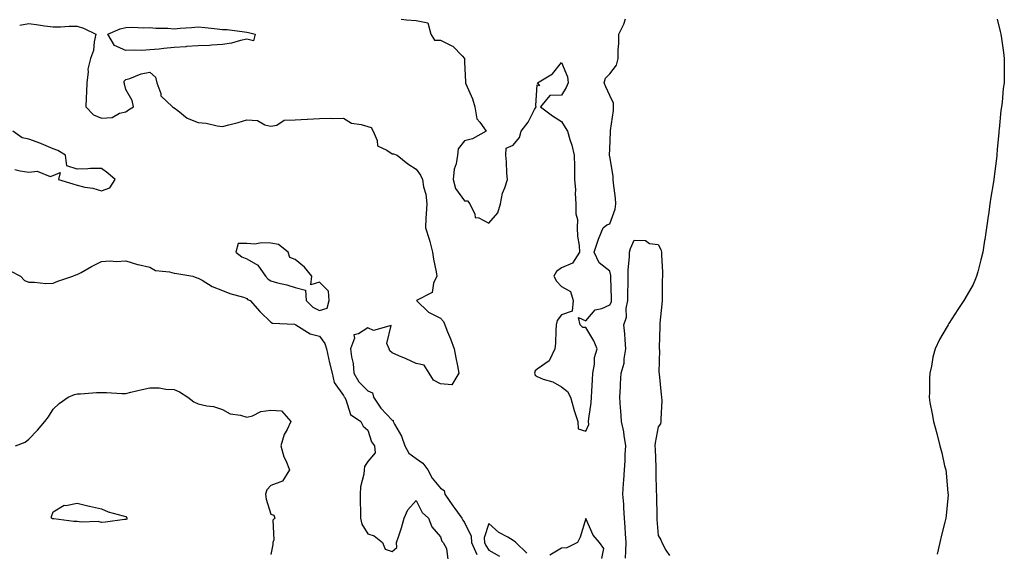
# Model space of a CAD drawing. Units: inches. Extents: x 936803 to 939443, y 7297898 to 7300538.
# Drawn here: x 937364 to 937771, y 7298328 to 7298548 of the extents above; entities that cross this region are included whole.
import ezdxf

# ---------------------------------------------------------------- set-up
doc = ezdxf.new("R2010")
doc.units = ezdxf.units.IN
doc.header["$MEASUREMENT"] = 0
doc.layers.add('Contour_93687297', color=7, linetype='Continuous', true_color=0xd91504)

msp = doc.modelspace()

# ---------------------------------------------------------------- linework, layer by layer
at = {"layer": 'Contour_93687297'}
for points in [[(937521.81, 7298548.16, 3232), (937524.02, 7298547.9, 3232), (937528.05, 7298547.59, 3232), (937532.83, 7298546.7, 3232), (937534.1, 7298541.92, 3232), (937535.67, 7298539.54, 3232), (937538.05, 7298539.53, 3232), (937542.75, 7298537.22, 3232), (937543.22, 7298537.09, 3232), (937546.99, 7298532.97, 3232), (937548, 7298531.92, 3232), (937547.99, 7298531.86, 3232), (937548.05, 7298530.44, 3232), (937548.37, 7298522.24, 3232), (937548.35, 7298521.92, 3232), (937548.51, 7298521.45, 3232), (937551.35, 7298515.22, 3232), (937552.23, 7298511.92, 3232), (937553.14, 7298507.02, 3232), (937554.36, 7298505.61, 3232), (937556.89, 7298501.92, 3232), (937551.28, 7298498.69, 3232), (937548.05, 7298497.92, 3232), (937545.42, 7298494.56, 3232), (937545.08, 7298491.92, 3232), (937544.54, 7298488.4, 3232), (937543.79, 7298486.18, 3232), (937543.36, 7298481.92, 3232), (937544.33, 7298478.2, 3232), (937548.05, 7298473.17, 3232), (937549.18, 7298473.05, 3232), (937550.15, 7298471.92, 3232), (937552.3, 7298467.66, 3232), (937552.4, 7298466.27, 3232), (937553.88, 7298466.09, 3232), (937558.05, 7298463.82, 3232), (937561.81, 7298468.16, 3232), (937562.82, 7298471.92, 3232), (937563.66, 7298476.31, 3232), (937564.68, 7298478.55, 3232), (937565.69, 7298481.92, 3232), (937565.46, 7298484.52, 3232), (937565.34, 7298489.21, 3232), (937565.05, 7298491.92, 3232), (937565.16, 7298494.81, 3232), (937568.05, 7298496.09, 3232), (937570.72, 7298499.25, 3232), (937571.33, 7298501.92, 3232), (937574.28, 7298505.69, 3232), (937576.93, 7298510.8, 3232), (937577.58, 7298511.92, 3232), (937577.44, 7298512.53, 3232), (937578.05, 7298521.11, 3232), (937579.17, 7298520.8, 3232), (937578.17, 7298521.92, 3232), (937584.39, 7298525.58, 3232), (937588.05, 7298530.34, 3232), (937590.49, 7298524.36, 3232), (937590.82, 7298521.92, 3232), (937590, 7298519.97, 3232), (937588.05, 7298516.8, 3232), (937583.26, 7298516.71, 3232), (937579.34, 7298511.92, 3232), (937584.32, 7298508.2, 3232), (937588.05, 7298505.85, 3232), (937589.52, 7298503.38, 3232), (937590.47, 7298501.92, 3232), (937591.46, 7298498.51, 3232), (937592.31, 7298496.18, 3232), (937593.32, 7298491.92, 3232), (937593.42, 7298487.28, 3232), (937593.4, 7298486.57, 3232), (937593.49, 7298481.92, 3232), (937593.79, 7298477.66, 3232), (937593.76, 7298476.21, 3232), (937594.01, 7298471.92, 3232), (937593.92, 7298467.79, 3232), (937594.64, 7298465.33, 3232), (937594.49, 7298461.92, 3232), (937594.63, 7298458.5, 3232), (937595.3, 7298454.67, 3232), (937595.44, 7298451.92, 3232), (937592.63, 7298447.33, 3232), (937588.05, 7298445.42, 3232), (937586.03, 7298443.94, 3232), (937584.86, 7298441.92, 3232), (937586.01, 7298439.88, 3232), (937588.05, 7298437.76, 3232), (937591.77, 7298435.64, 3232), (937592.94, 7298431.92, 3232), (937592.47, 7298427.5, 3232), (937588.05, 7298425.95, 3232), (937586.33, 7298423.64, 3232), (937585.92, 7298421.92, 3232), (937585.68, 7298419.55, 3232), (937585.61, 7298414.35, 3232), (937585.32, 7298411.92, 3232), (937582.97, 7298407.01, 3232), (937578.05, 7298403.49, 3232), (937577.17, 7298402.8, 3232), (937576.96, 7298401.92, 3232), (937577.21, 7298401.07, 3232), (937578.05, 7298400.45, 3232), (937580.52, 7298399.45, 3232), (937584.42, 7298398.29, 3232), (937588.05, 7298396.21, 3232), (937590.52, 7298394.38, 3232), (937591.81, 7298391.92, 3232), (937593.09, 7298386.96, 3232), (937593.14, 7298386.83, 3232), (937594.77, 7298381.92, 3232), (937594.97, 7298378.84, 3232), (937598.05, 7298377.99, 3232), (937599.33, 7298380.63, 3232), (937599.26, 7298381.92, 3232), (937599.31, 7298383.18, 3232), (937600.32, 7298389.64, 3232), (937600.38, 7298391.92, 3232), (937600.53, 7298394.4, 3232), (937600.85, 7298399.13, 3232), (937601.01, 7298401.92, 3232), (937601.71, 7298405.58, 3232), (937601.66, 7298408.31, 3232), (937602.85, 7298411.92, 3232), (937601.39, 7298415.26, 3232), (937598.05, 7298420.73, 3232), (937596.9, 7298420.77, 3232), (937595.79, 7298421.92, 3232), (937595.05, 7298424.93, 3232), (937598.05, 7298423.5, 3232), (937601.96, 7298428.01, 3232), (937604.76, 7298428.64, 3232), (937608.05, 7298430.13, 3232), (937608.64, 7298431.32, 3232), (937608.75, 7298431.92, 3232), (937608.75, 7298432.62, 3232), (937608.38, 7298441.59, 3232), (937608.38, 7298441.92, 3232), (937608.37, 7298442.24, 3232), (937608.05, 7298444.06, 3232), (937603.61, 7298447.48, 3232), (937601.5, 7298451.92, 3232), (937603.16, 7298456.8, 3232), (937603.36, 7298457.22, 3232), (937605.26, 7298461.92, 3232), (937606.83, 7298463.13, 3232), (937608.05, 7298463.55, 3232), (937610.29, 7298469.67, 3232), (937610.46, 7298471.92, 3232), (937610.33, 7298474.21, 3232), (937609.54, 7298480.44, 3232), (937609.45, 7298481.92, 3232), (937609.4, 7298483.27, 3232), (937608.05, 7298491.48, 3232), (937607.88, 7298491.74, 3232), (937607.83, 7298491.92, 3232), (937607.86, 7298492.11, 3232), (937608.05, 7298494.51, 3232), (937608.28, 7298501.7, 3232), (937608.28, 7298501.92, 3232), (937608.3, 7298502.17, 3232), (937609.47, 7298510.5, 3232), (937609.54, 7298511.92, 3232), (937609.55, 7298513.42, 3232), (937608.05, 7298516.66, 3232), (937606.36, 7298520.23, 3232), (937605.72, 7298521.92, 3232), (937606.24, 7298523.74, 3232), (937608.05, 7298525.64, 3232), (937610.77, 7298529.21, 3232), (937611.49, 7298531.92, 3232), (937611.5, 7298535.37, 3232), (937611.7, 7298538.27, 3232), (937611.71, 7298541.92, 3232), (937613.87, 7298546.1, 3232), (937614.45, 7298548.32, 3232)], [(937768.05, 7298548.17, 3232), (937769.21, 7298543.08, 3232), (937769.53, 7298541.92, 3232), (937769.79, 7298540.17, 3232), (937770.57, 7298534.44, 3232), (937770.95, 7298531.92, 3232), (937770.9, 7298529.07, 3232), (937770.86, 7298524.72, 3232), (937770.83, 7298521.92, 3232), (937770.48, 7298519.49, 3232), (937770, 7298513.86, 3232), (937769.74, 7298511.92, 3232), (937769.53, 7298510.44, 3232), (937768.82, 7298502.69, 3232), (937768.72, 7298501.92, 3232), (937768.66, 7298501.3, 3232), (937768.05, 7298494.3, 3232), (937767.85, 7298492.12, 3232), (937767.83, 7298491.92, 3232), (937767.8, 7298491.67, 3232), (937766.75, 7298483.22, 3232), (937766.56, 7298481.92, 3232), (937766.3, 7298480.16, 3232), (937765.39, 7298474.58, 3232), (937764.97, 7298471.92, 3232), (937764.5, 7298468.37, 3232), (937764.12, 7298465.86, 3232), (937763.61, 7298461.92, 3232), (937762.86, 7298457.11, 3232), (937762.8, 7298456.67, 3232), (937762.07, 7298451.92, 3232), (937761.27, 7298448.7, 3232), (937759.95, 7298443.82, 3232), (937759.47, 7298441.92, 3232), (937759.06, 7298440.9, 3232), (937758.05, 7298438.59, 3232), (937755.66, 7298434.31, 3232), (937754.24, 7298431.92, 3232), (937751.71, 7298428.26, 3232), (937748.05, 7298422.38, 3232), (937747.85, 7298422.12, 3232), (937747.73, 7298421.92, 3232), (937747.34, 7298421.21, 3232), (937744.14, 7298415.83, 3232), (937742.45, 7298411.92, 3232), (937741.49, 7298408.47, 3232), (937740.89, 7298404.76, 3232), (937740.25, 7298401.92, 3232), (937740.1, 7298399.87, 3232), (937740, 7298393.87, 3232), (937739.86, 7298391.92, 3232), (937740.2, 7298389.77, 3232), (937741.19, 7298385.06, 3232), (937741.64, 7298381.92, 3232), (937743.05, 7298376.92, 3232), (937744.3, 7298371.92, 3232), (937745.13, 7298369, 3232), (937746.31, 7298363.66, 3232), (937746.76, 7298361.92, 3232), (937746.89, 7298360.76, 3232), (937747.68, 7298352.28, 3232), (937747.72, 7298351.92, 3232), (937747.69, 7298351.56, 3232), (937746.91, 7298343.06, 3232), (937746.8, 7298341.92, 3232), (937746.39, 7298340.27, 3232), (937745.07, 7298334.9, 3232), (937744.33, 7298331.92, 3232), (937743.16, 7298327.03, 3232)], [(937364.28, 7298545.7, 3231), (937368.05, 7298546.4, 3231), (937372.03, 7298545.9, 3231), (937374.5, 7298545.47, 3231), (937378.05, 7298544.99, 3231), (937381.2, 7298545.07, 3231), (937384.7, 7298545.27, 3231), (937388.05, 7298545.36, 3231), (937390.66, 7298544.53, 3231), (937395.71, 7298541.92, 3231), (937395, 7298538.87, 3231), (937394.72, 7298535.25, 3231), (937393.58, 7298531.92, 3231), (937392.47, 7298527.5, 3231), (937392.61, 7298526.47, 3231), (937392, 7298521.92, 3231), (937391.83, 7298518.14, 3231), (937391.75, 7298515.62, 3231), (937391.59, 7298511.92, 3231), (937394.82, 7298508.69, 3231), (937398.05, 7298507.31, 3231), (937402.42, 7298507.55, 3231), (937405.54, 7298509.4, 3231), (937408.05, 7298509.84, 3231), (937409.22, 7298510.76, 3231), (937411.26, 7298511.92, 3231), (937410.76, 7298514.63, 3231), (937408.05, 7298519.15, 3231), (937407.54, 7298521.41, 3231), (937407.46, 7298521.92, 3231), (937407.43, 7298522.54, 3231), (937408.05, 7298523.2, 3231), (937409.83, 7298523.7, 3231), (937414.41, 7298525.56, 3231), (937418.05, 7298526.3, 3231), (937420.34, 7298524.21, 3231), (937420.89, 7298521.92, 3231), (937422.52, 7298517.45, 3231), (937422.58, 7298516.45, 3231), (937427.35, 7298511.92, 3231), (937427.84, 7298511.71, 3231), (937428.05, 7298511.52, 3231), (937429.58, 7298510.4, 3231), (937433.38, 7298507.25, 3231), (937438.05, 7298505.55, 3231), (937441.32, 7298505.19, 3231), (937445.84, 7298504.13, 3231), (937448.05, 7298503.82, 3231), (937450.71, 7298504.58, 3231), (937454.45, 7298505.51, 3231), (937458.05, 7298506.64, 3231), (937462.49, 7298506.36, 3231), (937465.52, 7298504.46, 3231), (937468.05, 7298503.94, 3231), (937470.54, 7298504.41, 3231), (937473.57, 7298506.4, 3231), (937478.05, 7298506.63, 3231), (937483, 7298506.87, 3231), (937483.12, 7298506.85, 3231), (937488.05, 7298507.2, 3231), (937492.66, 7298507.31, 3231), (937493.32, 7298507.19, 3231), (937498.05, 7298507.27, 3231), (937501.36, 7298505.23, 3231), (937505.26, 7298504.71, 3231), (937508.05, 7298503.79, 3231), (937509.51, 7298503.38, 3231), (937510.26, 7298501.92, 3231), (937511.92, 7298498.04, 3231), (937512.03, 7298495.9, 3231), (937515.91, 7298494.06, 3231), (937518.05, 7298492.51, 3231), (937518.63, 7298492.5, 3231), (937520.14, 7298491.92, 3231), (937524.54, 7298488.41, 3231), (937528.05, 7298486.25, 3231), (937529.86, 7298483.74, 3231), (937530.6, 7298481.92, 3231), (937531.06, 7298478.91, 3231), (937531.96, 7298475.83, 3231), (937532.38, 7298471.92, 3231), (937532.22, 7298467.75, 3231), (937532.05, 7298465.92, 3231), (937531.89, 7298461.92, 3231), (937533.45, 7298457.32, 3231), (937533.63, 7298456.33, 3231), (937534.83, 7298451.92, 3231), (937535.19, 7298449.06, 3231), (937536.24, 7298443.74, 3231), (937536.5, 7298441.92, 3231), (937535.17, 7298439.05, 3231), (937534.69, 7298435.28, 3231), (937528.16, 7298431.92, 3231), (937533.16, 7298427.04, 3231), (937538.05, 7298424.67, 3231), (937539.37, 7298423.24, 3231), (937539.85, 7298421.92, 3231), (937541, 7298418.97, 3231), (937542.18, 7298416.04, 3231), (937543.75, 7298411.92, 3231), (937544.37, 7298408.24, 3231), (937545.09, 7298404.88, 3231), (937545.63, 7298401.92, 3231), (937542.83, 7298397.13, 3231), (937538.05, 7298397.48, 3231), (937535.17, 7298399.04, 3231), (937533.4, 7298401.92, 3231), (937531.35, 7298405.22, 3231), (937528.05, 7298405.95, 3231), (937523.91, 7298407.78, 3231), (937520.88, 7298409.09, 3231), (937518.05, 7298410.33, 3231), (937517.21, 7298411.08, 3231), (937516.86, 7298411.92, 3231), (937515.86, 7298414.11, 3231), (937517.67, 7298421.55, 3231), (937510.43, 7298419.54, 3231), (937508.05, 7298420.56, 3231), (937504.22, 7298418.09, 3231), (937502.25, 7298417.72, 3231), (937502.51, 7298416.38, 3231), (937500.9, 7298411.92, 3231), (937501.28, 7298408.69, 3231), (937501.99, 7298405.86, 3231), (937502.33, 7298401.92, 3231), (937504.39, 7298398.26, 3231), (937508.05, 7298394.64, 3231), (937509.94, 7298393.81, 3231), (937510.47, 7298391.92, 3231), (937513.5, 7298387.37, 3231), (937518.05, 7298382.46, 3231), (937518.5, 7298382.37, 3231), (937518.59, 7298381.92, 3231), (937519.1, 7298380.87, 3231), (937521.92, 7298375.79, 3231), (937523.39, 7298371.92, 3231), (937525.03, 7298368.9, 3231), (937528.05, 7298366.57, 3231), (937530.82, 7298364.69, 3231), (937532.79, 7298361.92, 3231), (937534.67, 7298358.54, 3231), (937538.05, 7298354.39, 3231), (937539.6, 7298353.46, 3231), (937539.92, 7298351.92, 3231), (937543.2, 7298347.07, 3231), (937543.94, 7298346.03, 3231), (937546.87, 7298341.92, 3231), (937547.26, 7298341.13, 3231), (937548.05, 7298340.21, 3231), (937550.71, 7298334.59, 3231), (937550.86, 7298331.92, 3231), (937553.03, 7298326.94, 3231)], [(937362.21, 7298486.08, 3231), (937364.43, 7298485.53, 3231), (937368.05, 7298484.96, 3231), (937371.46, 7298485.33, 3231), (937376.83, 7298483.14, 3231), (937378.05, 7298483.64, 3231), (937380.99, 7298484.86, 3231), (937380.31, 7298481.92, 3231), (937386.24, 7298480.11, 3231), (937388.05, 7298479.56, 3231), (937391.16, 7298478.8, 3231), (937394.52, 7298478.39, 3231), (937398.05, 7298477.22, 3231), (937401.5, 7298478.46, 3231), (937403.69, 7298481.92, 3231), (937400.7, 7298484.57, 3231), (937398.05, 7298486.51, 3231), (937393.49, 7298486.48, 3231), (937392.43, 7298486.3, 3231), (937388.05, 7298486.26, 3231), (937383.73, 7298487.59, 3231), (937383.25, 7298491.92, 3231), (937380, 7298493.87, 3231), (937378.05, 7298494.57, 3231), (937373.31, 7298496.66, 3231), (937372.96, 7298496.83, 3231), (937368.05, 7298498.56, 3231), (937365.32, 7298499.19, 3231), (937361.44, 7298501.92, 3231)], [(937614.53, 7298325.44, 3231), (937614.63, 7298328.5, 3231), (937614.78, 7298331.92, 3231), (937614.5, 7298335.47, 3231), (937614.42, 7298338.29, 3231), (937614.09, 7298341.92, 3231), (937613.74, 7298346.24, 3231), (937613.84, 7298347.71, 3231), (937613.37, 7298351.92, 3231), (937613.69, 7298356.28, 3231), (937613.78, 7298357.65, 3231), (937614.1, 7298361.92, 3231), (937614.34, 7298365.62, 3231), (937614.38, 7298368.25, 3231), (937614.6, 7298371.92, 3231), (937613.88, 7298376.1, 3231), (937613.81, 7298377.68, 3231), (937612.79, 7298381.92, 3231), (937612.55, 7298386.42, 3231), (937612.42, 7298387.55, 3231), (937612.15, 7298391.92, 3231), (937612.39, 7298396.26, 3231), (937612.48, 7298397.49, 3231), (937612.71, 7298401.92, 3231), (937613.91, 7298406.06, 3231), (937613.9, 7298407.78, 3231), (937614.66, 7298411.92, 3231), (937614.31, 7298415.66, 3231), (937614.28, 7298418.14, 3231), (937613.84, 7298421.92, 3231), (937614.87, 7298425.1, 3231), (937614.8, 7298428.67, 3231), (937615.42, 7298431.92, 3231), (937615.42, 7298434.55, 3231), (937615.64, 7298439.51, 3231), (937615.64, 7298441.92, 3231), (937615.57, 7298444.4, 3231), (937616.2, 7298450.07, 3231), (937616.13, 7298451.92, 3231), (937616.52, 7298453.45, 3231), (937618.05, 7298456.79, 3231), (937622.79, 7298456.67, 3231), (937624.43, 7298455.53, 3231), (937628.05, 7298455.08, 3231), (937629.11, 7298452.97, 3231), (937629.41, 7298451.92, 3231), (937629.35, 7298450.62, 3231), (937629.83, 7298443.7, 3231), (937629.77, 7298441.92, 3231), (937629.67, 7298440.3, 3231), (937629.68, 7298433.55, 3231), (937629.6, 7298431.92, 3231), (937629.54, 7298430.43, 3231), (937628.72, 7298422.58, 3231), (937628.68, 7298421.92, 3231), (937628.68, 7298421.3, 3231), (937628.44, 7298412.31, 3231), (937628.44, 7298411.92, 3231), (937628.47, 7298411.5, 3231), (937628.32, 7298402.19, 3231), (937628.35, 7298401.92, 3231), (937628.39, 7298401.58, 3231), (937629.19, 7298393.06, 3231), (937629.35, 7298391.92, 3231), (937629.43, 7298390.54, 3231), (937629.05, 7298382.93, 3231), (937629.12, 7298381.92, 3231), (937628.94, 7298381.02, 3231), (937628.05, 7298379.76, 3231), (937626.8, 7298373.16, 3231), (937626.64, 7298371.92, 3231), (937626.69, 7298370.55, 3231), (937626.96, 7298363.01, 3231), (937626.99, 7298361.92, 3231), (937627.07, 7298360.94, 3231), (937627.21, 7298352.76, 3231), (937627.27, 7298351.92, 3231), (937627.33, 7298351.2, 3231), (937627.44, 7298342.54, 3231), (937627.48, 7298341.92, 3231), (937627.49, 7298341.35, 3231), (937628.05, 7298334.75, 3231), (937629.09, 7298332.96, 3231), (937629.43, 7298331.92, 3231), (937631.18, 7298328.79, 3231), (937632.63, 7298326.51, 3231)], [(937360.38, 7298444.24, 3230), (937364.56, 7298441.92, 3230), (937366.33, 7298440.2, 3230), (937368.05, 7298439.52, 3230), (937370.41, 7298439.56, 3230), (937375.13, 7298439, 3230), (937378.05, 7298439.05, 3230), (937380, 7298439.98, 3230), (937386.25, 7298441.92, 3230), (937387.49, 7298442.48, 3230), (937388.05, 7298442.65, 3230), (937389.69, 7298443.55, 3230), (937393.93, 7298446.04, 3230), (937398.05, 7298447.98, 3230), (937401.7, 7298448.27, 3230), (937404.19, 7298448.06, 3230), (937408.05, 7298448.27, 3230), (937412.97, 7298446.84, 3230), (937413.16, 7298446.8, 3230), (937418.05, 7298445.64, 3230), (937420.41, 7298444.28, 3230), (937426.13, 7298443.83, 3230), (937428.05, 7298443.27, 3230), (937429.16, 7298443.03, 3230), (937435.79, 7298441.92, 3230), (937437.47, 7298441.34, 3230), (937438.05, 7298441.18, 3230), (937439.66, 7298440.32, 3230), (937443.84, 7298437.71, 3230), (937448.05, 7298436.11, 3230), (937451.01, 7298434.88, 3230), (937456.69, 7298433.28, 3230), (937458.05, 7298432.81, 3230), (937458.43, 7298432.3, 3230), (937459.42, 7298431.92, 3230), (937463.47, 7298427.34, 3230), (937468.05, 7298423.03, 3230), (937468.69, 7298422.55, 3230), (937477.84, 7298422.13, 3230), (937478.05, 7298422.07, 3230), (937478.12, 7298421.99, 3230), (937478.35, 7298421.92, 3230), (937484.27, 7298418.14, 3230), (937488.05, 7298417.19, 3230), (937490.25, 7298414.13, 3230), (937490.97, 7298411.92, 3230), (937491.89, 7298408.07, 3230), (937492.28, 7298406.15, 3230), (937493.4, 7298401.92, 3230), (937494.23, 7298398.09, 3230), (937498.05, 7298392.64, 3230), (937498.27, 7298392.13, 3230), (937498.49, 7298391.92, 3230), (937499, 7298390.97, 3230), (937500.97, 7298384.84, 3230), (937505.21, 7298381.92, 3230), (937506.18, 7298380.05, 3230), (937508.05, 7298378.29, 3230), (937509.58, 7298373.45, 3230), (937510.86, 7298371.92, 3230), (937511.04, 7298368.92, 3230), (937508.05, 7298365.38, 3230), (937506.65, 7298363.33, 3230), (937506.55, 7298361.92, 3230), (937506.35, 7298360.22, 3230), (937505.1, 7298354.87, 3230), (937504.84, 7298351.92, 3230), (937504.89, 7298348.77, 3230), (937505.04, 7298344.93, 3230), (937505.09, 7298341.92, 3230), (937505.65, 7298339.53, 3230), (937508.05, 7298335.49, 3230), (937510.73, 7298334.61, 3230), (937514.16, 7298331.92, 3230), (937515.27, 7298329.14, 3230), (937518.05, 7298328.22, 3230), (937520.1, 7298329.88, 3230), (937519.97, 7298331.92, 3230), (937520.81, 7298334.68, 3230), (937522.03, 7298337.94, 3230), (937523.02, 7298341.92, 3230), (937524.58, 7298345.39, 3230), (937528.05, 7298349.21, 3230), (937530.44, 7298344.3, 3230), (937533.1, 7298341.92, 3230), (937534.51, 7298338.38, 3230), (937538.05, 7298334.21, 3230), (937538.65, 7298332.52, 3230), (937539.14, 7298331.92, 3230), (937540.57, 7298329.39, 3230), (937541.06, 7298324.93, 3230)], [(937362.51, 7298371.92, 3229), (937366.56, 7298373.41, 3229), (937368.05, 7298374.55, 3229), (937371.66, 7298378.31, 3229), (937374.64, 7298381.92, 3229), (937376.12, 7298383.85, 3229), (937378.05, 7298386.99, 3229), (937380.55, 7298389.42, 3229), (937384.26, 7298391.92, 3229), (937386.96, 7298393.01, 3229), (937388.05, 7298393.33, 3229), (937389.45, 7298393.32, 3229), (937396.03, 7298393.94, 3229), (937398.05, 7298393.92, 3229), (937400.07, 7298393.94, 3229), (937406.47, 7298393.5, 3229), (937408.05, 7298393.51, 3229), (937410.14, 7298394.01, 3229), (937414.88, 7298395.09, 3229), (937418.05, 7298395.86, 3229), (937421.89, 7298395.77, 3229), (937424.64, 7298395.33, 3229), (937428.05, 7298395.21, 3229), (937430.35, 7298394.21, 3229), (937433.7, 7298391.92, 3229), (937436.21, 7298390.08, 3229), (937438.05, 7298389.18, 3229), (937441.6, 7298388.38, 3229), (937444.28, 7298388.14, 3229), (937448.05, 7298386.89, 3229), (937451.27, 7298385.14, 3229), (937455.44, 7298384.53, 3229), (937458.05, 7298383.69, 3229), (937460.44, 7298384.31, 3229), (937463.89, 7298386.08, 3229), (937468.05, 7298386.62, 3229), (937472.39, 7298386.26, 3229), (937476.33, 7298381.92, 3229), (937474.78, 7298378.65, 3229), (937473.49, 7298376.48, 3229), (937472.13, 7298371.92, 3229), (937473.44, 7298367.31, 3229), (937474.17, 7298365.8, 3229), (937475.67, 7298361.92, 3229), (937472.77, 7298357.2, 3229), (937468.05, 7298355.51, 3229), (937466.32, 7298353.65, 3229), (937465.87, 7298351.92, 3229), (937466.02, 7298349.89, 3229), (937468.05, 7298343.65, 3229), (937469.29, 7298343.16, 3229), (937469.66, 7298341.92, 3229), (937468.8, 7298341.17, 3229), (937469.21, 7298333.08, 3229), (937468.84, 7298331.92, 3229), (937468.86, 7298331.11, 3229), (937468.05, 7298326.89, 3229)], [(937573.67, 7298327.55, 3232), (937569.13, 7298331.92, 3232), (937568.57, 7298332.45, 3232), (937568.05, 7298332.74, 3232), (937565.9, 7298334.07, 3232), (937562.22, 7298336.1, 3232), (937558.05, 7298339.75, 3232), (937556.15, 7298333.81, 3232), (937556.26, 7298331.92, 3232), (937556.8, 7298330.67, 3232), (937558.05, 7298328.7, 3232), (937562.42, 7298326.3, 3232)], [(937604.65, 7298325.32, 3232), (937605.55, 7298329.42, 3232), (937603.79, 7298331.92, 3232), (937601.13, 7298335.01, 3232), (937598.05, 7298341.77, 3232), (937595.8, 7298334.17, 3232), (937594.66, 7298331.92, 3232), (937590.28, 7298329.69, 3232), (937588.05, 7298329.58, 3232), (937583.26, 7298326.71, 3232)]]:
    msp.add_polyline3d(points, dxfattribs=at)
for points in [[(937458.05, 7298539.9, 3231), (937455.51, 7298539.38, 3231), (937451.72, 7298538.25, 3231), (937448.05, 7298537.65, 3231), (937443.58, 7298537.45, 3231), (937442.72, 7298537.25, 3231), (937438.05, 7298537.11, 3231), (937433.11, 7298536.86, 3231), (937432.94, 7298536.81, 3231), (937428.05, 7298536.43, 3231), (937423.84, 7298536.13, 3231), (937421.94, 7298535.81, 3231), (937418.05, 7298535.47, 3231), (937414.71, 7298535.26, 3231), (937411.5, 7298535.37, 3231), (937408.05, 7298535.18, 3231), (937403.38, 7298537.25, 3231), (937400.63, 7298541.92, 3231), (937405.75, 7298544.22, 3231), (937408.05, 7298544.75, 3231), (937410.98, 7298544.85, 3231), (937415.39, 7298544.58, 3231), (937418.05, 7298544.68, 3231), (937420.55, 7298544.41, 3231), (937425.53, 7298544.44, 3231), (937428.05, 7298544.21, 3231), (937430.57, 7298544.44, 3231), (937435.18, 7298544.79, 3231), (937438.05, 7298545.05, 3231), (937440.91, 7298544.78, 3231), (937445.82, 7298544.15, 3231), (937448.05, 7298543.93, 3231), (937450.02, 7298543.89, 3231), (937457.07, 7298542.9, 3231), (937458.05, 7298542.88, 3231), (937458.81, 7298542.68, 3231), (937461.53, 7298541.92, 3231), (937460.8, 7298539.17, 3231)], [(937488.05, 7298427.82, 3231), (937491.25, 7298428.73, 3231), (937492.1, 7298431.92, 3231), (937491.87, 7298435.74, 3231), (937488.05, 7298439.45, 3231), (937484.55, 7298438.42, 3231), (937484.93, 7298441.92, 3231), (937481.85, 7298445.72, 3231), (937478.05, 7298448.85, 3231), (937475.81, 7298449.67, 3231), (937475.22, 7298451.92, 3231), (937471.16, 7298455.03, 3231), (937468.05, 7298455.65, 3231), (937464.19, 7298455.78, 3231), (937461.38, 7298455.25, 3231), (937458.05, 7298455.44, 3231), (937454.47, 7298455.49, 3231), (937453.55, 7298451.92, 3231), (937456.08, 7298449.95, 3231), (937458.05, 7298449.16, 3231), (937462.68, 7298446.56, 3231), (937465.84, 7298441.92, 3231), (937466.84, 7298440.71, 3231), (937468.05, 7298440.03, 3231), (937470.69, 7298439.28, 3231), (937474.58, 7298438.45, 3231), (937478.05, 7298437.27, 3231), (937482.33, 7298436.2, 3231), (937482.59, 7298431.92, 3231), (937485.29, 7298429.16, 3231)], [(937408.05, 7298341.42, 3228), (937407.53, 7298341.4, 3228), (937399.71, 7298340.25, 3228), (937398.05, 7298340.21, 3228), (937396.73, 7298340.6, 3228), (937389.63, 7298340.35, 3228), (937388.05, 7298340.62, 3228), (937386.69, 7298340.56, 3228), (937378.32, 7298341.65, 3228), (937378.05, 7298341.63, 3228), (937377.81, 7298341.68, 3228), (937377.38, 7298341.92, 3228), (937377.35, 7298342.62, 3228), (937378.05, 7298344.63, 3228), (937382.67, 7298347.3, 3228), (937383.32, 7298347.19, 3228), (937388.05, 7298348.16, 3228), (937393.03, 7298346.9, 3228), (937393.07, 7298346.9, 3228), (937398.05, 7298345.88, 3228), (937400.77, 7298344.64, 3228), (937406.97, 7298342.99, 3228), (937408.05, 7298342.62, 3228), (937408.4, 7298342.26, 3228), (937408.62, 7298341.92, 3228), (937408.44, 7298341.54, 3228)]]:
    msp.add_polyline3d(points, close=True, dxfattribs=at)

doc.saveas('drawing.dxf')
